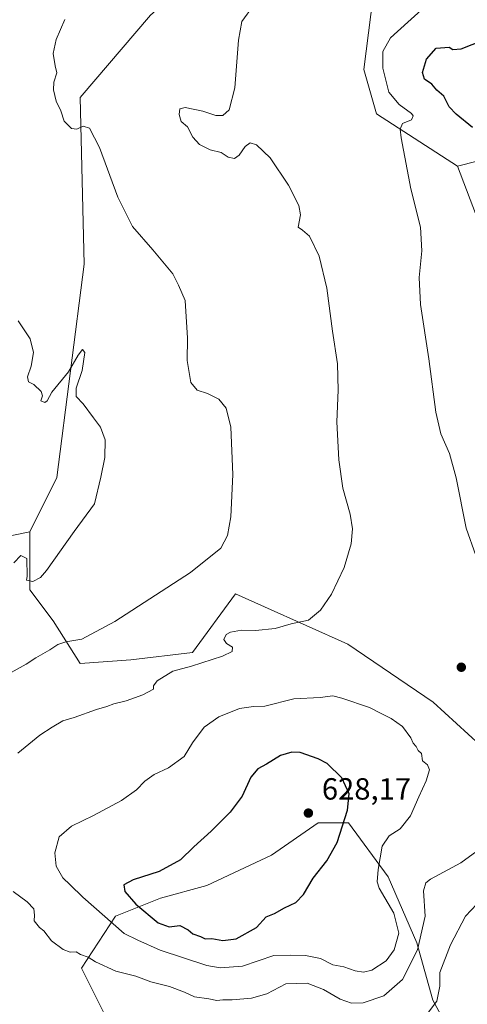
# Model space of a CAD drawing. Units: metres. Extents: x 621658 to 625127, y 4697107 to 4699481.
# Drawn here: x 623135 to 623281, y 4698036 to 4698359 of the extents above; entities that cross this region are included whole.
import ezdxf

# ---------------------------------------------------------------- set-up
doc = ezdxf.new("R2010")
doc.units = ezdxf.units.M
doc.header["$MEASUREMENT"] = 0
for name, color, linetype, lineweight in [('Arbolado forestal CxS', 92, 'Continuous', 0), ('Cultivos herbáceos CxS', 92, 'Continuous', 0), ('Curva de nivel maestra', 30, 'Continuous', 30), ('Curva de nivel normal', 30, 'Continuous', 0), ('Matorral CxS', 135, 'Continuous', 0), ('Punto de cota en terreno', 7, 'Continuous', 0), ('Rótulo de punto de cota en terreno', 7, 'Continuous', 0)]:
    doc.layers.add(name, color=color, linetype=linetype, lineweight=lineweight)
doc.styles.add('Style-Arial', font='txt')

# ---------------------------------------------------------------- blocks, each defined once
blk = doc.blocks.new('*U5')
at = {"layer": 'Matorral CxS', "color": 135, "linetype": 'Continuous', "lineweight": 0}
for points in [[(623279.6557, 4698019.585899999, 606.4088999999949), (623269.6923000002, 4698037.7545, 610.9657000000007), (623264.4178999999, 4698056.509099999, 616.6808000000019), (623255.0409000004, 4698078.194300001, 619.5022999999928), (623242.1470999997, 4698095.776900001, 625.238200000007), (623232.1836999999, 4698095.776900001, 627.5883999999933), (623216.9452999998, 4698085.2271, 627.382500000007), (623195.8460999997, 4698075.263300001, 626.2020000000048), (623180.6076999997, 4698071.160700001, 625.7684000000008), (623165.9555000003, 4698065.299500001, 621.8739999999962), (623154.8196999999, 4698048.3029, 614.6260000000038), (623163.0247, 4698031.8925, 612.5773999999947)], [(623094.8025000002, 4698182.1589, 595.1264999999985), (623137.9291000003, 4698191.038100001, 603.3291999999929), (623137.9288999997, 4698172.011299999, 605.0705000000017), (623145.5387000004, 4698161.8643, 607.9404000000068), (623154.4172999999, 4698147.911499999, 611.4035000000003), (623170.9073000001, 4698149.179500001, 611.8736999999965), (623191.1410999997, 4698151.502900001, 613.4106000000029), (623205.1552999998, 4698170.743899999, 611.505999999994), (623214.6067000004, 4698166.506899999, 612.7057999999961), (623241.9395000003, 4698154.2543, 616.703800000003), (623269.8441000005, 4698135.227700001, 619.1064999999944), (623285.0658999998, 4698121.2751, 618.3414000000049)], [(623298.9687000001, 4698254.640699999, 625.1021000000037), (623277.8035000004, 4698310.6041, 622.328999999998), (623304.7285000002, 4698317.468499999, 628.6508999999933)]]:
    blk.add_polyline3d(points, dxfattribs=at)
blk = doc.blocks.new('5PATER')
at = {"layer": 'Punto de cota en terreno', "linetype": 'Continuous', "lineweight": 0}
h = blk.add_hatch(color=51, dxfattribs=at)
edge = h.paths.add_edge_path()
edge.add_ellipse((0, 0), major_axis=(-0.1095731443231308, -0.1110710700762829), ratio=0.9994222409660322, start_angle=0, end_angle=360)

msp = doc.modelspace()

# ---------------------------------------------------------------- linework, layer by layer
at = {"layer": 'Arbolado forestal CxS', "color": 92, "linetype": 'Continuous', "lineweight": 0}
msp.add_polyline3d([(623163.0247, 4698031.8925, 612.5773999999947), (623154.8196999999, 4698048.3029, 614.6260000000038), (623165.9555000003, 4698065.299500001, 621.8739999999962), (623180.6076999997, 4698071.160700001, 625.7684000000008), (623195.8460999997, 4698075.263300001, 626.2020000000048), (623216.9452999998, 4698085.2271, 627.382500000007), (623232.1836999999, 4698095.776900001, 627.5883999999933), (623242.1470999997, 4698095.776900001, 625.238200000007), (623255.0409000004, 4698078.194300001, 619.5022999999928), (623264.4178999999, 4698056.509099999, 616.6808000000019), (623269.6923000002, 4698037.7545, 610.9657000000007), (623279.6557, 4698019.585899999, 606.4088999999949)], dxfattribs=at)
msp.add_polyline3d([(623163.0247, 4698031.8925, 612.5773999999947), (623154.8196999999, 4698048.3029, 614.6260000000038), (623165.9555000003, 4698065.299500001, 621.8739999999962), (623180.6076999997, 4698071.160700001, 625.7684000000008), (623195.8460999997, 4698075.263300001, 626.2020000000048), (623216.9452999998, 4698085.2271, 627.382500000007), (623232.1836999999, 4698095.776900001, 627.5883999999933), (623242.1470999997, 4698095.776900001, 625.238200000007), (623255.0409000004, 4698078.194300001, 619.5022999999928), (623264.4178999999, 4698056.509099999, 616.6808000000019), (623269.6923000002, 4698037.7545, 610.9657000000007), (623279.6557, 4698019.585899999, 606.4088999999949)], dxfattribs=at)
at = {"layer": 'Cultivos herbáceos CxS', "color": 92, "linetype": 'Continuous', "lineweight": 0}
for points in [[(623277.8035000004, 4698310.6041, 622.328999999998), (623251.3081, 4698327.694700001, 618.8902999999991), (623247.1151000002, 4698342.1897, 618.443499999994), (623250.1864999998, 4698366.2937, 617.823000000004), (623248.1015, 4698377.140500001, 616.1861000000063), (623255.6734999996, 4698451.632300001, 612.6818000000058), (623243.8278999999, 4698433.249700001, 611.3999999999943), (623237.3624999998, 4698423.2163, 610.6883999999991), (623209.0603, 4698388.189099999, 612.6548999999941), (623177.4001000002, 4698360.058900001, 613.2019), (623154.4199000001, 4698333.102700001, 610.7378000000026), (623155.6880999999, 4698278.559900001, 609.0304000000033), (623146.8081, 4698208.7961, 603.8466000000044), (623137.9291000003, 4698191.038100001, 603.3291999999929)], [(623250.1864999998, 4698366.2937, 617.823000000004), (623247.1151000002, 4698342.1897, 618.443499999994), (623251.3081, 4698327.694700001, 618.8902999999991), (623277.8035000004, 4698310.6041, 622.328999999998), (623298.9687000001, 4698254.640699999, 625.1021000000037)], [(623285.0658999998, 4698121.2751, 618.3414000000049), (623269.8441000005, 4698135.227700001, 619.1064999999944), (623241.9395000003, 4698154.2543, 616.703800000003), (623214.6067000004, 4698166.506899999, 612.7057999999961), (623205.1552999998, 4698170.743899999, 611.505999999994), (623191.1410999997, 4698151.502900001, 613.4106000000029), (623170.9073000001, 4698149.179500001, 611.8736999999965), (623154.4172999999, 4698147.911499999, 611.4035000000003), (623145.5387000004, 4698161.8643, 607.9404000000068), (623137.9288999997, 4698172.011299999, 605.0705000000017), (623137.9291000003, 4698191.038100001, 603.3291999999929), (623146.8081, 4698208.7961, 603.8466000000044), (623155.6880999999, 4698278.559900001, 609.0304000000033), (623154.4199000001, 4698333.102700001, 610.7378000000026), (623177.4001000002, 4698360.058900001, 613.2019)], [(623137.9291000003, 4698191.038100001, 603.3291999999929), (623137.9288999997, 4698172.011299999, 605.0705000000017), (623145.5387000004, 4698161.8643, 607.9404000000068), (623154.4172999999, 4698147.911499999, 611.4035000000003), (623170.9073000001, 4698149.179500001, 611.8736999999965), (623191.1410999997, 4698151.502900001, 613.4106000000029), (623205.1552999998, 4698170.743899999, 611.505999999994), (623214.6067000004, 4698166.506899999, 612.7057999999961), (623241.9395000003, 4698154.2543, 616.703800000003), (623269.8441000005, 4698135.227700001, 619.1064999999944), (623285.0658999998, 4698121.2751, 618.3414000000049), (623311.0418999996, 4698133.670299999, 617.6472000000067), (623339.6076999997, 4698154.2555, 618.3678000000073), (623340.8771000003, 4698169.476500001, 620.1462999999932), (623321.8507000003, 4698198.6501, 623.4600999999967), (623315.5088999998, 4698221.481899999, 625.1218999999984), (623298.9687000001, 4698254.640699999, 625.1021000000037), (623277.8035000004, 4698310.6041, 622.328999999998)]]:
    msp.add_polyline3d(points, dxfattribs=at)
at = {"layer": 'Curva de nivel maestra', "color": 30, "linetype": 'Continuous', "lineweight": 30, "elevation": 625, "flags": 128}
for points in [[(623282.6600000003, 4698323.3101), (623277.2800000003, 4698327.640100001), (623275.0700000003, 4698330.0101), (623273.2400000002, 4698333.470100001), (623271.0300000003, 4698335.4801), (623269.3499999996, 4698337.4801), (623266.9400000004, 4698339.0601), (623266.3499999996, 4698341.2501), (623267.5899999999, 4698345.5701), (623270.75, 4698349.210100001), (623275.0300000003, 4698349.5001), (623276.2199999997, 4698348.780099999), (623278.9500000002, 4698348.9801), (623286.1699999999, 4698351.850099999)], [(623200.9900000002, 4698057.300100001), (623205.3899999997, 4698057.870100001), (623211.9900000002, 4698061.520099999), (623215.2000000002, 4698065.050100001), (623217.8899999997, 4698066.110099999), (623221.2400000002, 4698068.020099999), (623224.9400000004, 4698069.7601), (623227.3799999999, 4698072.340100001), (623230.5700000003, 4698077.670100001), (623235.0199999996, 4698083.340100001), (623238.3600000005, 4698089.340100001), (623241.75, 4698099.9101), (623242.2999999998, 4698105.3201), (623239.9199999999, 4698110.5001), (623235.1500000004, 4698115.220100001), (623232.1600000003, 4698116.7501), (623226.3099999996, 4698118.780099999), (623223.5499999998, 4698118.940099999), (623219.8600000005, 4698117.790100001), (623215.29, 4698115.0001), (623212.5199999996, 4698113.5001), (623210.1900000004, 4698110.7301), (623207.3399999999, 4698104.5801), (623203.3899999997, 4698099.2501), (623197.2300000006, 4698093.100099999), (623191.5300000003, 4698087.940099999), (623187.1399999997, 4698083.690099999), (623180.1900000004, 4698079.880100001), (623171.75, 4698077.1801), (623168.6900000004, 4698075.550100001), (623169.0199999996, 4698073.390100001), (623172.5899999999, 4698069.2501), (623179.8899999997, 4698063.100099999), (623183.4400000004, 4698061.7401), (623186.9199999999, 4698062.220100001), (623189.7199999997, 4698060.8201), (623191.2599999999, 4698059.5101), (623193.7300000006, 4698058.640100001), (623195.2199999997, 4698057.890100001), (623197.4100000003, 4698057.920100001), (623200.9900000002, 4698057.300100001)]]:
    msp.add_lwpolyline(points, dxfattribs=at)
at = {"layer": 'Curva de nivel normal', "color": 30, "linetype": 'Continuous', "lineweight": 0, "flags": 128}
for points, elevation in [([(623211.0800000001, 4698363.1501), (623207.2699999996, 4698357.970100001), (623206.1900000004, 4698351.790100001), (623204.9400000004, 4698336.290100001), (623203.0800000001, 4698329.020099999), (623201.0800000001, 4698327.140100001), (623198.75, 4698327.140100001), (623194.5, 4698328.6501), (623188.7000000002, 4698329.8101), (623186.9299999997, 4698329.390100001), (623186.7199999997, 4698327.520099999), (623187.4299999997, 4698325.2501), (623189.4500000002, 4698323.540100001), (623191.2300000006, 4698320.0701), (623193.4299999997, 4698317.670100001), (623196.9000000004, 4698315.950099999), (623200.4800000006, 4698315.0801), (623202.7199999997, 4698313.5101), (623204.8399999999, 4698313.140100001), (623206.3399999999, 4698314.200099999), (623208.3499999996, 4698317.100099999), (623209.9299999997, 4698318.2501), (623212.04, 4698317.600099999), (623216.5099999999, 4698313.380100001), (623222.54, 4698304.360099999), (623225.9199999999, 4698297.800100001), (623226.4600000001, 4698294.700099999), (623225.7000000002, 4698290.6501), (623227.0800000001, 4698289.6601), (623229.3399999999, 4698287.7401), (623232.4900000002, 4698281.1801), (623235.0499999998, 4698270.720100001), (623236.9199999999, 4698256.670100001), (623238.4900000002, 4698245.9801), (623238.7100000001, 4698237.3201), (623238.2999999998, 4698226.950099999), (623238.9199999999, 4698214.530099999), (623240.2800000003, 4698205.300100001), (623242.6399999997, 4698196.7401), (623243.4199999999, 4698191.9801), (623242.9400000004, 4698187.0701), (623240.6900000004, 4698179.3301), (623236.5499999998, 4698170.5801), (623233.0099999999, 4698165.360099999), (623229.0099999999, 4698162.1501), (623223.4199999999, 4698160.860099999), (623218.1600000003, 4698159.4301), (623211.6799999997, 4698158.6801), (623207.0800000001, 4698158.800100001), (623203.5800000001, 4698158.220100001), (623202.0700000003, 4698157.4001), (623201.3200000003, 4698155.7401), (623202.2000000002, 4698154.450099999), (623204.1699999999, 4698153.2401), (623204.0700000003, 4698151.8301), (623200.9199999999, 4698150.3201), (623190.7599999999, 4698147.0601), (623184.6699999999, 4698145.470100001), (623179.5800000001, 4698142.2501), (623178.3499999996, 4698140.6601), (623178.3300000001, 4698139.4901), (623174.8600000005, 4698137.630100001), (623169.4400000004, 4698135.7301), (623165.4199999999, 4698134.7601), (623163.0899999999, 4698133.8301), (623159.7599999999, 4698132.880100001), (623152.4299999997, 4698130.3201), (623148.7199999997, 4698129.200099999), (623145.2699999996, 4698127.110099999), (623141.2100000001, 4698124.520099999), (623134.04, 4698118.6501)], 615), ([(623283.7199999997, 4698183.2301), (623280.6200000001, 4698192.190099999), (623277.3499999996, 4698208.700099999), (623275.1100000005, 4698216.590100001), (623272.25, 4698223.020099999), (623270.6299999999, 4698230.170100001), (623268.3600000005, 4698247.630100001), (623265.6900000004, 4698265.360099999), (623265.2000000002, 4698274.220100001), (623266.1100000005, 4698282.960100001), (623265.6399999997, 4698290.6501), (623262.54, 4698303.2401), (623259.3600000005, 4698319.840100001), (623259.0199999996, 4698322.690099999), (623259.7300000006, 4698324.590100001), (623262.7599999999, 4698325.8101), (623263.2800000003, 4698327.040100001), (623262.7100000001, 4698327.8301), (623258.6299999999, 4698330.7401), (623255.3300000001, 4698334.8301), (623253.3200000003, 4698342.720100001), (623253.3799999999, 4698348.120100001), (623255.8499999996, 4698352.620100001), (623261.5099999999, 4698357.690099999), (623266.9900000002, 4698362.610099999)], 620), ([(623149.3600000005, 4698358.6501), (623146.5099999999, 4698352.0601), (623145.5099999999, 4698347.5001), (623146.2100000001, 4698343.4001), (623146.7300000006, 4698341.1601), (623145.7800000003, 4698338.050100001), (623145.6699999999, 4698335.620100001), (623146.5199999996, 4698331.920100001), (623148.0300000003, 4698328.710100001), (623149.1600000003, 4698325.380100001), (623151.5700000003, 4698322.920100001), (623153.29, 4698322.690099999), (623155.3700000001, 4698323.6801), (623157.4199999999, 4698323.040100001), (623160.7599999999, 4698316.690099999), (623166.7000000002, 4698300.440099999), (623171.5300000003, 4698290.9001), (623178.1500000004, 4698283.280099999), (623181.9400000004, 4698278.640100001), (623184.7100000001, 4698275.4101), (623186.54, 4698271.640100001), (623188.75, 4698266.6501), (623189.4699999997, 4698254.3301), (623189.4000000004, 4698247.040100001), (623190.5300000003, 4698239.880100001), (623192.6399999997, 4698237.360099999), (623195.9699999997, 4698236.200099999), (623199.7000000002, 4698234.4001), (623202.1600000003, 4698231.470100001), (623203.6699999999, 4698225.2401), (623204.3099999996, 4698209.780099999), (623203.6399999997, 4698195.950099999), (623202.5999999996, 4698189.8201), (623200.3600000005, 4698185.710100001), (623190.4199999999, 4698177.670100001), (623165.7300000006, 4698161.6801), (623154.9800000006, 4698155.940099999), (623149.7300000006, 4698155.030099999), (623147.0899999999, 4698154.1601), (623144.4500000002, 4698152.350099999), (623139.8600000005, 4698149.800100001), (623136.7100000001, 4698147.6601), (623131.7999999998, 4698145.020099999)], 610), ([(623134.0899999999, 4698259.9901), (623138.0800000001, 4698254.140100001), (623139.0999999996, 4698249.6601), (623138.3399999999, 4698245.2301), (623137.1500000004, 4698241.710100001), (623137.5199999996, 4698240.0801), (623139.29, 4698239.1801), (623141.5999999996, 4698236.960100001), (623142.0300000003, 4698235.460100001), (623141.5700000003, 4698233.840100001), (623142.8399999999, 4698233.280099999), (623143.6399999997, 4698233.890100001), (623145.1600000003, 4698236.6501), (623150.54, 4698243.3201), (623153.7400000002, 4698248.840100001), (623155.1100000005, 4698250.600099999), (623155.9299999997, 4698249.6501), (623154.9900000002, 4698243.780099999), (623153.0899999999, 4698237.960100001), (623153.0300000003, 4698235.2601), (623155.3300000001, 4698232.890100001), (623158.7000000002, 4698228.2601), (623161.0499999998, 4698225.280099999), (623162.5800000001, 4698221.140100001), (623162.4100000003, 4698215.3101), (623161.1600000003, 4698208.9101), (623159.04, 4698200.1801), (623152.4000000004, 4698191.090100001), (623143.4000000004, 4698178.3301), (623141.4500000002, 4698176.0801), (623138.8600000005, 4698174.780099999), (623136.8899999997, 4698175.2401), (623137.0899999999, 4698176.4301), (623136.9199999999, 4698182.2501), (623135.0300000003, 4698183.280099999), (623132.7000000002, 4698180.860099999)], 605), ([(623237.0099999999, 4698137.4001), (623232.8899999997, 4698136.800100001), (623224.2800000003, 4698136.420100001), (623214.7599999999, 4698133.920100001), (623211.0599999996, 4698133.860099999), (623206.4900000002, 4698133.170100001), (623199.7400000002, 4698130.4901), (623194.9800000006, 4698127.120100001), (623191.0800000001, 4698121.970100001), (623188.3399999999, 4698117.5101), (623183.29, 4698113.780099999), (623178.6200000001, 4698111.620100001), (623175.5199999996, 4698109.4801), (623172.8099999996, 4698106.5801), (623167.9199999999, 4698103.1501), (623158.7400000002, 4698098.190099999), (623151.5899999999, 4698094.7601), (623147.5599999996, 4698091.190099999), (623146.1200000001, 4698086.0001), (623146.5, 4698081.610099999), (623148.7000000002, 4698077.8201), (623151.1699999999, 4698075.5801), (623155.2999999998, 4698071.470100001), (623168.7699999996, 4698059.5801), (623173.1900000004, 4698057.470100001), (623180.5499999998, 4698054.140100001), (623195.8399999999, 4698049.1601), (623200.1900000004, 4698048.4101), (623207.4699999997, 4698048.950099999), (623217.75, 4698052.360099999), (623223.2400000002, 4698052.550100001), (623228.0499999998, 4698052.440099999), (623232.9100000003, 4698051.450099999), (623236.9800000006, 4698049.370100001), (623240.6100000005, 4698048.7301), (623244.2999999998, 4698047.420100001), (623246.9900000002, 4698046.940099999), (623249.75, 4698047.620100001), (623254.4100000003, 4698050.720100001), (623257.0700000003, 4698054.220100001), (623258.5800000001, 4698059.6801), (623256.9600000001, 4698066.280099999), (623252.0999999996, 4698074.420100001), (623251.5, 4698076.520099999), (623251.8300000001, 4698080.5801), (623253.0899999999, 4698088.200099999), (623255.3799999999, 4698091.550100001), (623258.9800000006, 4698093.870100001), (623262.3499999996, 4698098.1501), (623265.0999999996, 4698104.360099999), (623267.5099999999, 4698109.5101), (623268.5599999996, 4698113.200099999), (623267.9500000002, 4698114.780099999), (623266.3399999999, 4698116.0801), (623266, 4698118.460100001), (623264.9299999997, 4698119.520099999), (623264.2000000002, 4698120.780099999), (623263.2100000001, 4698121.850099999), (623262.5099999999, 4698123.640100001), (623259.7800000003, 4698127.360099999), (623256.0599999996, 4698129.9801), (623253, 4698131.420100001), (623248.9400000004, 4698133.520099999), (623239.8899999997, 4698136.610099999), (623237.0099999999, 4698137.4001)], 620), ([(623132.5300000003, 4698073.340100001), (623137.0199999996, 4698070.0001), (623139.1900000004, 4698067.670100001), (623139.5, 4698065.640100001), (623139.3099999996, 4698063.800100001), (623141.04, 4698061.620100001), (623142.5499999998, 4698060.460100001), (623145, 4698057.2501), (623148.7999999998, 4698054.340100001), (623151.1500000004, 4698053.550100001), (623153.0300000003, 4698053.5601), (623154.54, 4698052.790100001), (623156.9800000006, 4698051.890100001), (623159.4299999997, 4698050.340100001), (623166.04, 4698047.3101), (623172.5999999996, 4698045.600099999), (623177.5099999999, 4698043.780099999), (623183.5499999998, 4698042.2401), (623188.54, 4698040.4001), (623191.7599999999, 4698038.880100001), (623196.4199999999, 4698038.270099999), (623199.0800000001, 4698037.7301), (623201.0800000001, 4698037.9001), (623204.0800000001, 4698037.860099999), (623210.4100000003, 4698038.420100001), (623215.4600000001, 4698039.880100001), (623221.5999999996, 4698043.110099999), (623228.5499999998, 4698043.340100001), (623233.9299999997, 4698041.3301), (623239.4400000004, 4698038.1601), (623243.0499999998, 4698036.800100001), (623246.8799999999, 4698036.960100001), (623253.7199999997, 4698039.190099999), (623259.75, 4698044.5701), (623264.6799999997, 4698054.2501), (623267.1699999999, 4698065.2601), (623266.6600000003, 4698073.610099999), (623267.3600000005, 4698076.220100001), (623268.9400000004, 4698077.340100001), (623278.8099999996, 4698082.690099999), (623289.3200000003, 4698090.340100001)], 615), ([(623266.5999999996, 4698031.640100001), (623271, 4698037.520099999), (623271.9199999999, 4698042.420100001), (623271.9299999997, 4698046.860099999), (623275.4100000003, 4698055.850099999), (623280.4100000003, 4698065.270099999), (623284.0800000001, 4698069.2501)], 610)]:
    msp.add_lwpolyline(points, dxfattribs=dict(at, elevation=elevation))
at = {"layer": 'Matorral CxS', "color": 135, "linetype": 'Continuous', "lineweight": 0, "extrusion": (-0.1533668066087441, -0.1564581509304669, 0.9757046016280007), "elevation": -830050.2857253333, "flags": 128}
msp.add_lwpolyline([(-2843812.517706186, 3699330.636814883), (-2843837.099968296, 3699293.196989869), (-2843849.128435778, 3699281.112014838)], dxfattribs=at)
at = {"layer": 'Matorral CxS', "color": 135, "linetype": 'Continuous', "lineweight": 0}
for points in [[(623277.8035000004, 4698310.6041, 622.328999999998), (623251.3081, 4698327.694700001, 618.8902999999991), (623247.1151000002, 4698342.1897, 618.443499999994), (623250.1864999998, 4698366.2937, 617.823000000004), (623248.1015, 4698377.140500001, 616.1861000000063), (623255.6734999996, 4698451.632300001, 612.6818000000058), (623243.8278999999, 4698433.249700001, 611.3999999999943), (623237.3624999998, 4698423.2163, 610.6883999999991), (623209.0603, 4698388.189099999, 612.6548999999941), (623177.4001000002, 4698360.058900001, 613.2019), (623154.4199000001, 4698333.102700001, 610.7378000000026), (623155.6880999999, 4698278.559900001, 609.0304000000033), (623146.8081, 4698208.7961, 603.8466000000044), (623137.9291000003, 4698191.038100001, 603.3291999999929)], [(623387.5994999995, 4698376.8661, 634.3381999999983), (623380.6897, 4698348.005100001, 635.5197000000044), (623360.7437000005, 4698352.1601, 632.3965999999928), (623326.1388999998, 4698334.8575, 630.6226000000024), (623312.2969000004, 4698326.7829, 630.3920000000071), (623304.7285000002, 4698317.468499999, 628.6508999999933), (623277.8035000004, 4698310.6041, 622.328999999998), (623251.3081, 4698327.694700001, 618.8902999999991), (623247.1151000002, 4698342.1897, 618.443499999994), (623250.1864999998, 4698366.2937, 617.823000000004)], [(623177.4001000002, 4698360.058900001, 613.2019), (623154.4199000001, 4698333.102700001, 610.7378000000026), (623155.6880999999, 4698278.559900001, 609.0304000000033), (623146.8081, 4698208.7961, 603.8466000000044), (623137.9291000003, 4698191.038100001, 603.3291999999929), (623094.8025000002, 4698182.1589, 595.1264999999985), (623077.9584999997, 4698182.158500001, 592.4787999999971), (623077.0444999998, 4698182.158500001, 592.3564000000042), (623049.1388999998, 4698188.5001, 586.6082000000024), (623030.1120999996, 4698196.1099, 579.7535999999964), (623018.6961000003, 4698194.8419, 575.7670000000071), (623002.2072999999, 4698191.036699999, 570.2241999999969), (622978.1064999999, 4698192.304500001, 567.0492999999988), (622915.3683000002, 4698129.715100001, 560.608699999997), (622877.3258999997, 4698078.558900001, 554.9235000000045), (622861.1355, 4698041.9429, 552.4802999999956), (622833.8195000002, 4698017.7367, 550.7828000000009)], [(623380.6897, 4698348.005100001, 635.5197000000044), (623360.7437000005, 4698352.1601, 632.3965999999928), (623326.1388999998, 4698334.8575, 630.6226000000024), (623312.2969000004, 4698326.7829, 630.3920000000071), (623304.7285000002, 4698317.468499999, 628.6508999999933), (623277.8035000004, 4698310.6041, 622.328999999998)], [(623137.9291000003, 4698191.038100001, 603.3291999999929), (623137.9288999997, 4698172.011299999, 605.0705000000017), (623145.5387000004, 4698161.8643, 607.9404000000068), (623154.4172999999, 4698147.911499999, 611.4035000000003), (623170.9073000001, 4698149.179500001, 611.8736999999965), (623191.1410999997, 4698151.502900001, 613.4106000000029), (623205.1552999998, 4698170.743899999, 611.505999999994), (623214.6067000004, 4698166.506899999, 612.7057999999961), (623241.9395000003, 4698154.2543, 616.703800000003), (623269.8441000005, 4698135.227700001, 619.1064999999944), (623285.0658999998, 4698121.2751, 618.3414000000049), (623311.0418999996, 4698133.670299999, 617.6472000000067), (623339.6076999997, 4698154.2555, 618.3678000000073), (623340.8771000003, 4698169.476500001, 620.1462999999932), (623321.8507000003, 4698198.6501, 623.4600999999967), (623315.5088999998, 4698221.481899999, 625.1218999999984), (623298.9687000001, 4698254.640699999, 625.1021000000037), (623277.8035000004, 4698310.6041, 622.328999999998)], [(623163.0247, 4698031.8925, 612.5773999999947), (623154.8196999999, 4698048.3029, 614.6260000000038), (623165.9555000003, 4698065.299500001, 621.8739999999962), (623180.6076999997, 4698071.160700001, 625.7684000000008), (623195.8460999997, 4698075.263300001, 626.2020000000048), (623216.9452999998, 4698085.2271, 627.382500000007), (623232.1836999999, 4698095.776900001, 627.5883999999933), (623242.1470999997, 4698095.776900001, 625.238200000007), (623255.0409000004, 4698078.194300001, 619.5022999999928), (623264.4178999999, 4698056.509099999, 616.6808000000019), (623269.6923000002, 4698037.7545, 610.9657000000007), (623279.6557, 4698019.585899999, 606.4088999999949)]]:
    msp.add_polyline3d(points, dxfattribs=at)

# ---------------------------------------------------------------- block references
msp.add_blockref('*U5', (0, 0), dxfattribs=at)
at = {"layer": 'Punto de cota en terreno', "color": 7, "linetype": 'Continuous', "lineweight": 0, "xscale": 10, "yscale": 10, "zscale": 10}
for p in [(623279, 4698146.710000001, 618.6600000000036), (623229, 4698099, 628.1699999999983)]:
    msp.add_blockref('5PATER', p, dxfattribs=at)

# ---------------------------------------------------------------- texts
at = {"layer": 'Rótulo de punto de cota en terreno', "color": 7, "linetype": 'Continuous', "lineweight": 0, "style": 'Style-Arial'}
msp.add_text('628,17', height=7.000000000000002, dxfattribs=at).set_placement((623233.4096999997, 4698103.409700001))

doc.saveas('drawing.dxf')
